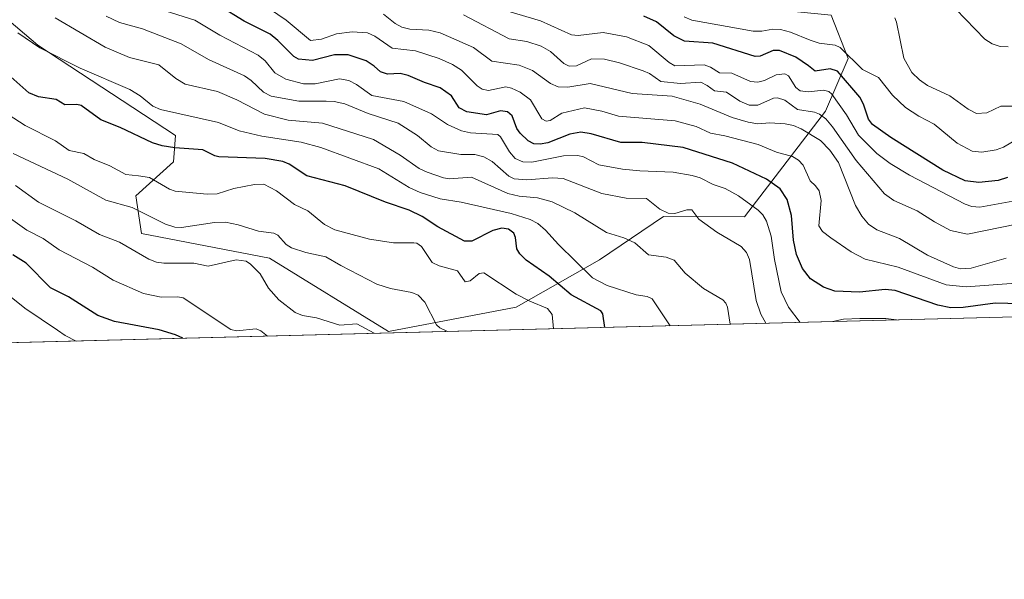
# Model space of a CAD drawing. Units: metres. Extents: x 675141 to 678586, y 4751486 to 4753887.
# Drawn here: x 677708 to 677977, y 4751486 to 4751639 of the extents above; entities that cross this region are included whole.
import ezdxf

# ---------------------------------------------------------------- set-up
doc = ezdxf.new("R2010")
doc.units = ezdxf.units.M
doc.header["$MEASUREMENT"] = 0
for name, color, linetype, lineweight in [('Arbolado forestal CxS', 92, 'Continuous', 0), ('Comarca CxS', 21, 'Continuous', 0), ('Comunidad Autónoma CxS', 142, 'Continuous', 0), ('Curva de nivel maestra', 30, 'Continuous', 30), ('Curva de nivel normal', 30, 'Continuous', 0), ('Municipio CxS', 4, 'Continuous', 0), ('Provincia CxS', 1, 'Continuous', 0), ('Roquedo CxS', 135, 'Continuous', 0)]:
    doc.layers.add(name, color=color, linetype=linetype, lineweight=lineweight)

msp = doc.modelspace()

# ---------------------------------------------------------------- linework, layer by layer
at = {"layer": 'Arbolado forestal CxS', "color": 92, "linetype": 'Continuous', "lineweight": 0, "extrusion": (-0.1483210182029837, -0.003823735171165194, 0.9889318756155913), "elevation": -117220.8161231017, "flags": 128}
msp.add_lwpolyline([(-4732506.820144086, 791671.6968662541), (-4732506.820144086, 791260.0996615842)], dxfattribs=at)
at = {"layer": 'Arbolado forestal CxS', "color": 92, "linetype": 'Continuous', "lineweight": 0}
for points in [[(677691.5151000004, 4751649.936100001, 1527.545400000003), (677712.8904999997, 4751631.770099999, 1530.391000000003), (677750.4263000004, 4751607.0781, 1528.195500000002), (677749.9123000001, 4751599.8771, 1523.427899999995), (677739.6283, 4751590.6173, 1517.838399999993), (677741.1703000005, 4751580.329500001, 1513.053799999994), (677776.0484999996, 4751573.608300001, 1512.424400000004), (677808.5286999998, 4751553.5803, 1511.198000000004), (677843.4068999998, 4751560.233100001, 1518.865399999995), (677866.1185, 4751573.126900001, 1532.048599999995), (677883.6001000004, 4751584.958699999, 1539.532600000006), (677905.6237000005, 4751584.924500001, 1543.583499999993), (677927.7345000004, 4751613.7313, 1566.994200000001), (677933.9042999997, 4751628.134099999, 1579.490099999996), (677929.2764999998, 4751639.9661, 1584.842199999999), (677908.1951000001, 4751642.0231, 1585.125700000004), (677919.8148999996, 4751646.644099999, 1587.3946), (677928.3268999998, 4751674.334899999, 1597.829100000003), (677928.6703000005, 4751700.332699999, 1610.493700000006), (677936.3071, 4751701.932700001, 1612.939799999993), (677942.0220999997, 4751721.192500001, 1626.405100000004), (677948.0100999996, 4751732.1963, 1636.624800000005), (677968.8277000004, 4751736.702299999, 1648.149699999994), (677988.2670999998, 4751725.272100001, 1650.572499999995)], [(677628.9653000003, 4751631.1435, 1491.053400000004), (677648.3976999996, 4751628.162500001, 1499.388300000006), (677663.9055000005, 4751639.484300001, 1510.955499999997), (677675.6272999998, 4751650.0441, 1520.7552), (677691.5151000004, 4751649.936100001, 1527.545400000003), (677712.8904999997, 4751631.770099999, 1530.391000000003), (677750.4263000004, 4751607.0781, 1528.195500000002), (677749.9123000001, 4751599.8771, 1523.427899999995), (677739.6283, 4751590.6173, 1517.838399999993), (677741.1703000005, 4751580.329500001, 1513.053799999994), (677776.0484999996, 4751573.608300001, 1512.424400000004), (677808.5286999998, 4751553.5803, 1511.198000000004), (677843.4068999998, 4751560.233100001, 1518.865399999995), (677866.1185, 4751573.126900001, 1532.048599999995), (677883.6001000004, 4751584.958699999, 1539.532600000006), (677905.6237000005, 4751584.924500001, 1543.583499999993), (677927.7345000004, 4751613.7313, 1566.994200000001), (677933.9042999997, 4751628.134099999, 1579.490099999996), (677929.2764999998, 4751639.9661, 1584.842199999999), (677908.1951000001, 4751642.0231, 1585.125700000004)], [(678071.5302999998, 4751559.9792, 1537.164300000004), (677664.6239, 4751549.489, 1476.095400000006)]]:
    msp.add_polyline3d(points, dxfattribs=at)
at = {"layer": 'Comarca CxS', "color": 21, "linetype": 'Continuous', "lineweight": 0, "flags": 128}
msp.add_lwpolyline([(678071.3954795103, 4751559.975686846), (675199.9900013335, 4751485.949982476)], dxfattribs=at)
at = {"layer": 'Comunidad Autónoma CxS', "color": 142, "linetype": 'Continuous', "lineweight": 0, "flags": 128}
msp.add_lwpolyline([(678071.3954795103, 4751559.975686846), (675199.9900013335, 4751485.949982476)], dxfattribs=at)
at = {"layer": 'Curva de nivel maestra', "color": 30, "linetype": 'Continuous', "lineweight": 30, "flags": 128}
for points, elevation in [([(677980.9500000002, 4751561.130100001), (677974.0099999999, 4751561.360099999), (677965.3200000003, 4751560.140100001), (677961.9400000004, 4751560.020099999), (677958.4299999997, 4751560.8101), (677946.7400000002, 4751564.8201), (677944, 4751565.090100001), (677937.0300000003, 4751564.3301), (677930.29, 4751564.600099999), (677927.2400000002, 4751565.720100001), (677923.6799999997, 4751567.9901), (677921.4900000002, 4751570.8201), (677919.8200000003, 4751574.6601), (677919.04, 4751578.550100001), (677918.5, 4751585.280099999), (677917.29, 4751589.6501), (677915.4199999999, 4751592.540100001), (677911.6399999997, 4751595.210100001), (677902.4299999997, 4751599.5601), (677888.8899999997, 4751603.840100001), (677877.7699999996, 4751605.1801), (677871.9400000004, 4751605.170100001), (677863.7999999998, 4751607.5101), (677861, 4751607.9901), (677858, 4751607.450099999), (677852.0300000003, 4751605.120100001), (677849.9500000002, 4751604.7401), (677848.1900000004, 4751604.800100001), (677846.6600000003, 4751605.6501), (677844.5, 4751607.690099999), (677843.5700000003, 4751609.050100001), (677842.2400000002, 4751612.470100001), (677840.9900000002, 4751613.5701), (677839.0800000001, 4751613.8201), (677835.29, 4751612.7301), (677829.8799999999, 4751613.520099999), (677827.8499999996, 4751614.6601), (677825.7000000002, 4751617.9301), (677822.6299999999, 4751620.0701), (677818.3399999999, 4751621.550100001), (677813.9100000003, 4751623.520099999), (677811.75, 4751623.9901), (677808.29, 4751623.870100001), (677806.3700000001, 4751624.450099999), (677804.6600000003, 4751626.020099999), (677802.4600000001, 4751627.460100001), (677797.5099999999, 4751629.130100001), (677793.8399999999, 4751629.0801), (677787.7999999998, 4751627.5801), (677783.9699999997, 4751627.9101), (677782.7199999997, 4751628.640100001), (677778.3899999997, 4751633.0701), (677776.2599999999, 4751634.7501), (677769.1900000004, 4751638.3201), (677762.3200000003, 4751642.470100001)], 1550), ([(677977.3799999999, 4751595.670100001), (677974.8200000003, 4751594.8301), (677969.6100000005, 4751594.2501), (677965.8499999996, 4751594.700099999), (677959.7699999996, 4751597.620100001), (677945.5899999999, 4751606.550100001), (677940.5999999996, 4751610.090100001), (677939.5099999999, 4751611.530099999), (677938.1100000005, 4751615.690099999), (677937.0999999996, 4751617.5601), (677930.9900000002, 4751624.6601), (677929.0700000003, 4751625.340100001), (677924.9199999999, 4751624.640100001), (677923.0999999996, 4751626.090100001), (677919.6699999999, 4751628.4801), (677915.2199999997, 4751630.2601), (677913.4600000001, 4751630.3101), (677909.9500000002, 4751628.780099999), (677908.5499999998, 4751628.6501), (677897.04, 4751632.270099999), (677889.29, 4751632.8301), (677886.3499999996, 4751634.3301), (677881.6900000004, 4751638.110099999), (677878.2400000002, 4751639.690099999)], 1575), ([(677867.5997000001, 4751554.721999999), (677867.5990000004, 4751554.726399999), (677867.0199999996, 4751558.450099999), (677866.4900000002, 4751559.2501), (677858.3600000005, 4751563.630100001), (677852.3600000005, 4751568.710100001), (677846.1200000001, 4751573.090100001), (677844.3700000001, 4751574.8101), (677843.5599999997, 4751576.120100001), (677843.2300000006, 4751579.290100001), (677842.7599999999, 4751580.420100001), (677841.2999999998, 4751581.4901), (677839.4800000006, 4751581.790100001), (677837.0099999999, 4751581.190099999), (677831.3200000003, 4751578.300100001), (677829.3099999997, 4751578.2501), (677821.9600000001, 4751582.1501), (677817.7199999997, 4751585.030099999), (677814.1500000004, 4751586.7501), (677807.7400000002, 4751588.890100001), (677796.6900000004, 4751593.390100001), (677786.2599999999, 4751596.110099999), (677781.4199999999, 4751599.2501), (677779.7000000002, 4751600.0001), (677774.9000000004, 4751600.8101), (677762.29, 4751601.270099999), (677761.1399999997, 4751601.550100001), (677757.9000000004, 4751603.190099999), (677750.2199999997, 4751603.700099999), (677746.7800000003, 4751604.2601), (677744.1200000001, 4751605.130100001), (677735.3200000003, 4751609.3101), (677730.0599999997, 4751611.3301), (677724.7400000002, 4751615.280099999), (677723.5499999998, 4751615.540100001), (677720.25, 4751615.5001), (677717.8499999996, 4751616.890100001), (677713.0700000003, 4751617.640100001), (677710.4400000004, 4751618.7601), (677703.9100000003, 4751624.530099999)], 1525), ([(677752.4530999997, 4751551.753500001), (677750.4699999997, 4751552.720100001), (677746, 4751554.0601), (677733.8099999997, 4751556.3301), (677729.2300000006, 4751557.960100001), (677721.25, 4751563.020099999), (677716.3499999996, 4751565.550100001), (677709.7300000006, 4751572.270099999), (677706.0499999998, 4751574.4801)], 1500), ([(677752.4535999997, 4751551.7533), (677752.4530999997, 4751551.753500001)], 1500)]:
    msp.add_lwpolyline(points, dxfattribs=dict(at, elevation=elevation))
at = {"layer": 'Curva de nivel normal', "color": 30, "linetype": 'Continuous', "lineweight": 0, "flags": 128}
for points, elevation in [([(677920.8170999996, 4751556.093800001), (677917.6900000004, 4751560.24), (677915.6900000004, 4751564.42), (677913.7999999998, 4751573.279999999), (677912.9400000004, 4751579.66), (677911.6600000003, 4751583.689999999), (677910.6600000003, 4751585.41), (677909.4199999999, 4751586.699999999), (677904.0499999998, 4751590.609999999), (677900.4000000004, 4751592.67), (677897.1399999997, 4751593.710000001), (677893.5800000001, 4751595.51), (677891.4100000003, 4751596.220000001), (677886.2000000002, 4751597.09), (677877.1500000004, 4751597.41), (677872.3799999999, 4751597.949999999), (677865.9000000004, 4751599.100000001), (677861.7000000002, 4751601.25), (677860.2000000002, 4751601.630000001), (677856.3200000003, 4751601.550000001), (677847.6500000004, 4751599.82), (677845.2300000006, 4751599.869999999), (677843.0599999997, 4751600.84), (677841.5599999997, 4751602.619999999), (677839.0999999996, 4751606.77), (677838.4000000004, 4751607.34), (677830.9000000004, 4751607.850000001), (677828.4699999997, 4751608.369999999), (677824.6699999999, 4751610.09), (677820.2400000002, 4751612.970000001), (677812.75, 4751616.390000001), (677804.0099999999, 4751618.039999999), (677799.8300000001, 4751621.029999999), (677797.7000000002, 4751622.09), (677795.1399999997, 4751622.59), (677788.5, 4751621.199999999), (677785.3600000005, 4751621.189999999), (677780.5499999998, 4751622.49), (677777.5800000001, 4751624.17), (677774.8700000001, 4751627.49), (677772.9500000002, 4751629.029999999), (677762.5300000003, 4751634.5), (677755.6699999999, 4751638.57), (677738.3200000003, 4751644.01)], 1545), ([(677987.0499999998, 4751567.350000001), (677966.1699999999, 4751565.810000001), (677960.7100000001, 4751566.34), (677947.6100000005, 4751571.199999999), (677938.54, 4751573.350000001), (677934.7999999998, 4751575.359999999), (677929.1799999997, 4751579.15), (677926.9699999997, 4751580.92), (677925.9600000001, 4751582.4), (677926.5599999997, 4751589.33), (677926.0499999998, 4751592), (677925.0499999998, 4751593.359999999), (677923.54, 4751594.74), (677921.7000000002, 4751598.960000001), (677920.3899999997, 4751600.350000001), (677918.7699999996, 4751601.380000001), (677914.3899999997, 4751602.58), (677909.3799999999, 4751604.66), (677900.3200000003, 4751607.039999999), (677896.3899999997, 4751607.730000001), (677892.4699999997, 4751609.539999999), (677886.7699999996, 4751611.07), (677871.2599999999, 4751612.4), (677866.7800000003, 4751613.710000001), (677861.9699999997, 4751614.66), (677855.8600000005, 4751613.220000001), (677852.6600000003, 4751611.230000001), (677851.5199999996, 4751611.01), (677850.3799999999, 4751611.609999999), (677847.2400000002, 4751616.83), (677844.4199999999, 4751618.949999999), (677842.1399999997, 4751620.02), (677840.5700000003, 4751620.350000001), (677835.7800000003, 4751619.4), (677834.0999999996, 4751619.710000001), (677832.7199999997, 4751620.630000001), (677828.4400000004, 4751624.92), (677825.9699999997, 4751626.449999999), (677822.3899999997, 4751628.109999999), (677815.9500000002, 4751630.25), (677809.5499999998, 4751630.960000001), (677804.8099999997, 4751634.24), (677802.8099999997, 4751635.08), (677798.5999999996, 4751635.369999999), (677794.3700000001, 4751634.810000001), (677790.2300000006, 4751633.350000001), (677787.2800000003, 4751633.01), (677780.5899999999, 4751638.600000001), (677776.1100000005, 4751641.680000001)], 1555), ([(677977.6200000001, 4751631.310000001), (677975.3899999997, 4751631.430000001), (677973.2199999997, 4751632.09), (677971.2599999999, 4751633.42), (677963.29, 4751641.550000001)], 1590), ([(677901.7297, 4751555.601700001), (677901.0300000003, 4751560.27), (677900.5800000001, 4751561.32), (677899.7100000001, 4751562.24), (677894.4900000002, 4751565.32), (677889.5099999999, 4751569.5), (677886.5099999999, 4751573.09), (677884.2699999996, 4751573.869999999), (677879.4299999997, 4751574.560000001), (677875.7699999996, 4751577.77), (677872.7100000001, 4751579.199999999), (677868.0499999998, 4751580.640000001), (677859.4199999999, 4751585.99), (677853.1799999997, 4751588.980000001), (677849.2000000002, 4751590.050000001), (677844.1699999999, 4751590.529999999), (677841.0999999996, 4751591.230000001), (677831.1500000004, 4751595.699999999), (677825.1500000004, 4751595.27), (677823.5499999998, 4751595.529999999), (677819.0499999998, 4751597.09), (677816.9400000004, 4751598.100000001), (677811.7699999996, 4751601.74), (677804.4699999997, 4751606.029999999), (677790.5199999996, 4751610.42), (677781.2199999997, 4751611.279999999), (677774.7599999999, 4751612.949999999), (677767.2100000001, 4751616.789999999), (677761.9100000003, 4751619.07), (677753.0999999996, 4751621.08), (677750.5499999998, 4751622.630000001), (677745.8700000001, 4751626.4), (677737.8799999999, 4751628.42), (677731.2699999996, 4751631.189999999), (677717.5999999996, 4751639.189999999)], 1535), ([(677911.4486999996, 4751555.852299999), (677910.0800000001, 4751558.34), (677908.8300000001, 4751562.050000001), (677907.0700000003, 4751573.289999999), (677906.2100000001, 4751575.16), (677904.7599999999, 4751576.810000001), (677898.0800000001, 4751580.710000001), (677893.1699999999, 4751584.279999999), (677891.3099999997, 4751586.82), (677889.9100000003, 4751586.800000001), (677886.6500000004, 4751585.83), (677884.8499999996, 4751585.880000001), (677882.54, 4751586.99), (677878.9400000004, 4751589.92), (677873.3499999996, 4751589.949999999), (677866.7000000002, 4751591.27), (677856.2100000001, 4751595.380000001), (677853.2999999998, 4751595.539999999), (677846.25, 4751595), (677842.8600000005, 4751595.27), (677841.3700000001, 4751596.02), (677836.7999999998, 4751599.980000001), (677834.5300000003, 4751601.27), (677832.1399999997, 4751601.949999999), (677828.2599999999, 4751601.91), (677822.1699999999, 4751602.92), (677820.1699999999, 4751603.980000001), (677816.4600000001, 4751607.119999999), (677811.1600000003, 4751610.430000001), (677802.9600000001, 4751613.140000001), (677796.6100000005, 4751615.779999999), (677793.7100000001, 4751616.4), (677791.5300000003, 4751616.5), (677784.1100000005, 4751616.439999999), (677776.5, 4751617.850000001), (677774.4800000006, 4751618.930000001), (677771.1200000001, 4751622.119999999), (677769.2199999997, 4751623.430000001), (677759.4000000004, 4751627.880000001), (677752.0099999999, 4751632.16), (677741.4400000004, 4751636.25), (677735.1699999999, 4751637.91), (677731.5, 4751639.640000001)], 1540), ([(677977, 4751573.619999999), (677967.4500000002, 4751570.84), (677964.6100000005, 4751570.730000001), (677962.6500000004, 4751571.220000001), (677955.5800000001, 4751574.390000001), (677947.9400000004, 4751578.970000001), (677941.7800000003, 4751581.32), (677939.5300000003, 4751582.939999999), (677937.6699999999, 4751585.08), (677935.9199999999, 4751587.960000001), (677931.29, 4751599.699999999), (677928.9299999997, 4751603.08), (677926.3899999997, 4751605.730000001), (677921.1399999997, 4751608.91), (677919.0300000003, 4751609.800000001), (677916.7100000001, 4751610.279999999), (677912.5899999999, 4751610.52), (677909.2599999999, 4751610.279999999), (677906.6900000004, 4751610.710000001), (677902.2599999999, 4751612.039999999), (677893.5899999999, 4751615.65), (677885.9400000004, 4751617.869999999), (677875.0300000003, 4751618.560000001), (677863.5599999997, 4751621.300000001), (677857.4900000002, 4751620.279999999), (677854.7999999998, 4751620.380000001), (677852.7400000002, 4751621.300000001), (677847.8200000003, 4751624.869999999), (677844.1500000004, 4751626.289999999), (677836.7400000002, 4751627.359999999), (677831.7100000001, 4751631.09), (677822.6600000003, 4751635.100000001), (677819.5700000003, 4751635.850000001), (677814.3300000001, 4751636.130000001), (677812.2000000002, 4751636.66), (677810.4000000004, 4751637.65), (677807.1799999997, 4751640.25)], 1560), ([(677989.25, 4751584.83), (677966.4900000002, 4751580.17), (677961.8300000001, 4751581.180000001), (677957.5199999996, 4751583.51), (677952.7699999996, 4751586.58), (677946.4199999999, 4751589.380000001), (677943.8600000005, 4751591.15), (677936.1299999999, 4751600.300000001), (677929.7100000001, 4751609.480000001), (677927.8399999999, 4751611.609999999), (677926.1600000003, 4751612.949999999), (677924.7199999997, 4751613.49), (677920.1600000003, 4751614.210000001), (677916.6500000004, 4751616.699999999), (677914.7000000002, 4751617.390000001), (677913.5899999999, 4751617.279999999), (677909.2800000003, 4751615.350000001), (677906.9000000004, 4751615.359999999), (677904.4199999999, 4751616.430000001), (677900.7400000002, 4751618.9), (677897.4699999997, 4751619.310000001), (677895.5, 4751620.730000001), (677893.7300000006, 4751621.640000001), (677888.1699999999, 4751621.32), (677882.8399999999, 4751621.810000001), (677879.7400000002, 4751623.980000001), (677878, 4751624.77), (677871.54, 4751626.970000001), (677867.4900000002, 4751627.92), (677863.9500000002, 4751628.01), (677859.8200000003, 4751626.119999999), (677857.8099999997, 4751626.02), (677856.4000000004, 4751626.75), (677852.7699999996, 4751630.02), (677850.1600000003, 4751631.49), (677846.2599999999, 4751632.730000001), (677841.4699999997, 4751633.49), (677828.9900000002, 4751640.039999999)], 1565), ([(677980.8399999999, 4751589.539999999), (677969.8600000005, 4751587.560000001), (677967.6900000004, 4751587.699999999), (677965.8799999999, 4751588.380000001), (677950.6500000004, 4751596.25), (677945.4100000003, 4751599.449999999), (677941.7699999996, 4751602.140000001), (677936.7400000002, 4751607.220000001), (677933.4699999997, 4751612.720000001), (677929.5300000003, 4751618.350000001), (677928.7000000002, 4751619.130000001), (677927.1900000004, 4751619.470000001), (677923.1200000001, 4751619.039999999), (677920.8899999997, 4751619.300000001), (677919.6200000001, 4751620.24), (677917.6799999997, 4751623.359999999), (677916.6200000001, 4751623.9), (677914.3099999997, 4751623.66), (677911.0800000001, 4751622.15), (677909.2800000003, 4751621.65), (677907.2599999999, 4751621.880000001), (677902.2400000002, 4751624.07), (677898.8700000001, 4751624.24), (677896.3600000005, 4751625.779999999), (677894.7000000002, 4751626.350000001), (677886.6299999999, 4751626.16), (677885.0800000001, 4751626.99), (677879.5499999998, 4751631.630000001), (677873.4500000002, 4751634.029999999), (677867.1500000004, 4751635.210000001), (677860.29, 4751634.380000001), (677858.4699999997, 4751634.57), (677850.0300000003, 4751638.430000001), (677841.1100000005, 4751641.01)], 1570), ([(677980.8099999997, 4751606.539999999), (677976.2999999998, 4751603.949999999), (677974.3600000005, 4751603.199999999), (677970.4299999997, 4751602.59), (677967.79, 4751602.859999999), (677963.6900000004, 4751605.029999999), (677957.4100000003, 4751610.199999999), (677953.1799999997, 4751612.42), (677949.6100000005, 4751614.74), (677946.0300000003, 4751618.09), (677942.1900000004, 4751622.949999999), (677937.8899999997, 4751625.130000001), (677931.7999999998, 4751631.140000001), (677930.3499999996, 4751631.75), (677926.04, 4751632.33), (677923.5700000003, 4751633.140000001), (677918.2199999997, 4751635.26), (677915.4400000004, 4751636.029999999), (677913.4100000003, 4751636.140000001), (677910.3700000001, 4751635.600000001), (677908.0099999999, 4751635.58), (677891.25, 4751638.560000001), (677889.2100000001, 4751639.49)], 1580), ([(677981.1799999997, 4751615.060000001), (677975.5800000001, 4751615.130000001), (677971.7599999999, 4751613.289999999), (677968.9100000003, 4751613.130000001), (677966.7000000002, 4751614.26), (677961.6500000004, 4751617.949999999), (677955.5899999999, 4751620.730000001), (677953.4199999999, 4751622.25), (677951.29, 4751624.34), (677949.1500000004, 4751628.220000001), (677947.1600000003, 4751638.050000001), (677946.6600000003, 4751639.189999999)], 1585), ([(677885.3602999998, 4751555.1797), (677880.4600000001, 4751562.52), (677879.0800000001, 4751563.16), (677876.1200000001, 4751563.560000001), (677868.2400000002, 4751566.17), (677864.2100000001, 4751568.210000001), (677854.9199999999, 4751577.33), (677851.3499999996, 4751581.27), (677849.2599999999, 4751583.060000001), (677847.2300000006, 4751584.15), (677842.0199999996, 4751585.82), (677828.3399999999, 4751588.92), (677822.6699999999, 4751589.810000001), (677817.1900000004, 4751591.539999999), (677814.1799999997, 4751592.92), (677805.9500000002, 4751598.02), (677790.0499999998, 4751603.850000001), (677784.7400000002, 4751605.24), (677774, 4751606.91), (677767.8300000001, 4751608.34), (677762.1900000004, 4751610.680000001), (677746.3200000003, 4751614.16), (677744.2999999998, 4751615.100000001), (677740.8200000003, 4751617.91), (677737.9500000002, 4751619.630000001), (677724.4600000001, 4751625.460000001), (677713.4199999999, 4751631.039999999), (677707.4600000001, 4751635.109999999)], 1530), ([(677853.5599999997, 4751554.3599), (677853.2000000002, 4751558.24), (677851.9400000004, 4751559.880000001), (677847.0999999996, 4751561.84), (677843.3499999996, 4751563.76), (677834.5499999998, 4751569.57), (677833.3200000003, 4751569.470000001), (677830.8099999997, 4751567.449999999), (677829.4800000006, 4751567.189999999), (677827.3600000005, 4751570.15), (677822.3700000001, 4751571.51), (677820.4400000004, 4751572.460000001), (677817.5199999996, 4751576.83), (677816.2999999998, 4751577.699999999), (677815.4600000001, 4751577.84), (677809.9299999997, 4751577.84), (677803.3799999999, 4751578.84), (677793.9100000003, 4751581.359999999), (677791.0599999997, 4751582.800000001), (677786.5099999999, 4751586.49), (677782.9100000003, 4751588.24), (677777.9900000002, 4751591.970000001), (677774.5800000001, 4751593.82), (677772, 4751593.76), (677766.3799999999, 4751592.65), (677761.8399999999, 4751591.199999999), (677759.0899999999, 4751591.050000001), (677750.3300000001, 4751591.92), (677748.7699999996, 4751592.480000001), (677743.3200000003, 4751595.59), (677740.3600000005, 4751596.130000001), (677736.9100000003, 4751596.49), (677732.5599999997, 4751598.83), (677728.2199999997, 4751600.560000001), (677725.3899999997, 4751602.210000001), (677721.4299999997, 4751602.960000001), (677717.6600000003, 4751605.600000001), (677709.4299999997, 4751609.82), (677701.6500000004, 4751614.800000001)], 1520), ([(677824.6502, 4751553.614600001), (677822.5300000003, 4751554.609999999), (677821.6200000001, 4751555.380000001), (677818.4600000001, 4751561.59), (677816.6399999997, 4751563.49), (677814.8700000001, 4751564.199999999), (677809.0800000001, 4751565.34), (677805.3899999997, 4751566.52), (677795.5800000001, 4751571.57), (677791.4100000003, 4751574.01), (677786.0300000003, 4751575.17), (677782.04, 4751576.449999999), (677780.6699999999, 4751577.34), (677778.3200000003, 4751579.9), (677777.3099999997, 4751580.470000001), (677773.04, 4751581.02), (677767.5300000003, 4751582.75), (677764.0899999999, 4751583.4), (677761.1200000001, 4751583.369999999), (677752.0700000003, 4751581.970000001), (677750.2999999998, 4751582.109999999), (677747.7199999997, 4751582.850000001), (677738.5899999999, 4751587.4), (677731.4600000001, 4751589.42), (677721.1100000005, 4751595.199999999), (677706.1500000004, 4751602.210000001)], 1515), ([(677804.6708000004, 4751553.099500001), (677799.9000000004, 4751555.720000001), (677795.2400000002, 4751555.350000001), (677788.9199999999, 4751557.33), (677785.1299999999, 4751557.980000001), (677783.1100000005, 4751558.810000001), (677778.6500000004, 4751562.24), (677775.8300000001, 4751565.41), (677773.5599999997, 4751569.359999999), (677770.9100000003, 4751572.02), (677769.7100000001, 4751572.82), (677766.9900000002, 4751573.180000001), (677759.3099999997, 4751571.4), (677755.4199999999, 4751572.27), (677747.2599999999, 4751572.27), (677745.2999999998, 4751572.529999999), (677743.2100000001, 4751573.300000001), (677735.1500000004, 4751578.01), (677729.6799999997, 4751580.07), (677723.25, 4751583.789999999), (677713.0599999997, 4751588.939999999), (677706.75, 4751593.42)], 1510), ([(677775.5327000003, 4751552.348400001), (677775.5300000003, 4751552.350000001), (677773.6900000004, 4751553.74), (677772.4199999999, 4751554.300000001), (677767.1100000005, 4751553.779999999), (677765.5599999997, 4751554.100000001), (677752.5599999997, 4751562.789999999), (677751.0999999996, 4751563.039999999), (677746.5099999999, 4751562.980000001), (677741.7000000002, 4751563.970000001), (677733.3899999997, 4751567.59), (677727.7599999999, 4751571.180000001), (677718.7100000001, 4751575.9), (677714.3600000005, 4751578.980000001), (677709.8700000001, 4751581.220000001), (677697.0800000001, 4751590.380000001)], 1505), ([(677723.3251, 4751551.002400001), (677720.3700000001, 4751552.460000001), (677718.2400000002, 4751553.960000001), (677709.3099999997, 4751559.980000001), (677696.4500000002, 4751570.289999999)], 1495), ([(677947.1552999998, 4751556.772800001), (677944.2199999997, 4751557.109999999), (677937.0999999996, 4751557.17), (677932.6799999997, 4751556.930000001), (677929.7499000002, 4751556.324100001)], 1545)]:
    msp.add_lwpolyline(points, dxfattribs=dict(at, elevation=elevation))
at = {"layer": 'Municipio CxS', "color": 4, "linetype": 'Continuous', "lineweight": 0, "flags": 128}
msp.add_lwpolyline([(678071.3954795103, 4751559.975686846), (675199.9900013335, 4751485.949982476)], dxfattribs=at)
at = {"layer": 'Provincia CxS', "color": 1, "linetype": 'Continuous', "lineweight": 0, "flags": 128}
msp.add_lwpolyline([(678071.3954795103, 4751559.975686846), (675199.9900013335, 4751485.949982476)], dxfattribs=at)
at = {"layer": 'Roquedo CxS', "color": 135, "linetype": 'Continuous', "lineweight": 0}
for points in [[(677692.9351000005, 4751664.6031, 1533.684299999994), (677731.3082999998, 4751656.979900001, 1549.982099999994), (677768.9842999997, 4751651.239700001, 1559.144899999999), (677790.8356999997, 4751643.7027, 1563.219800000006), (677805.3575999998, 4751656.4275, 1571.205499999997), (677842.8936999999, 4751661.5713, 1583.784700000004), (677869.6310999999, 4751651.797300001, 1583.868100000007), (677908.1951000001, 4751642.0231, 1585.125700000004), (677929.2764999998, 4751639.9661, 1584.842199999999), (677933.9042999997, 4751628.134099999, 1579.490099999996), (677927.7345000004, 4751613.7313, 1566.994200000001), (677905.6237000005, 4751584.924500001, 1543.583499999993), (677883.6001000004, 4751584.958699999, 1539.532600000006), (677866.1185, 4751573.126900001, 1532.048599999995), (677843.4068999998, 4751560.233100001, 1518.865399999995), (677808.5286999998, 4751553.5803, 1511.198000000004), (677776.0484999996, 4751573.608300001, 1512.424400000004), (677741.1703000005, 4751580.329500001, 1513.053799999994), (677739.6283, 4751590.6173, 1517.838399999993), (677749.9123000001, 4751599.8771, 1523.427899999995), (677750.4263000004, 4751607.0781, 1528.195500000002), (677712.8904999997, 4751631.770099999, 1530.391000000003), (677691.5151000004, 4751649.936100001, 1527.545400000003)], [(677628.9653000003, 4751631.1435, 1491.053400000004), (677648.3976999996, 4751628.162500001, 1499.388300000006), (677663.9055000005, 4751639.484300001, 1510.955499999997), (677675.6272999998, 4751650.0441, 1520.7552), (677691.5151000004, 4751649.936100001, 1527.545400000003), (677712.8904999997, 4751631.770099999, 1530.391000000003), (677750.4263000004, 4751607.0781, 1528.195500000002), (677749.9123000001, 4751599.8771, 1523.427899999995), (677739.6283, 4751590.6173, 1517.838399999993), (677741.1703000005, 4751580.329500001, 1513.053799999994), (677776.0484999996, 4751573.608300001, 1512.424400000004), (677808.5286999998, 4751553.5803, 1511.198000000004), (677843.4068999998, 4751560.233100001, 1518.865399999995), (677866.1185, 4751573.126900001, 1532.048599999995), (677883.6001000004, 4751584.958699999, 1539.532600000006), (677905.6237000005, 4751584.924500001, 1543.583499999993), (677927.7345000004, 4751613.7313, 1566.994200000001), (677933.9042999997, 4751628.134099999, 1579.490099999996), (677929.2764999998, 4751639.9661, 1584.842199999999), (677908.1951000001, 4751642.0231, 1585.125700000004)]]:
    msp.add_polyline3d(points, dxfattribs=at)

doc.saveas('drawing.dxf')
